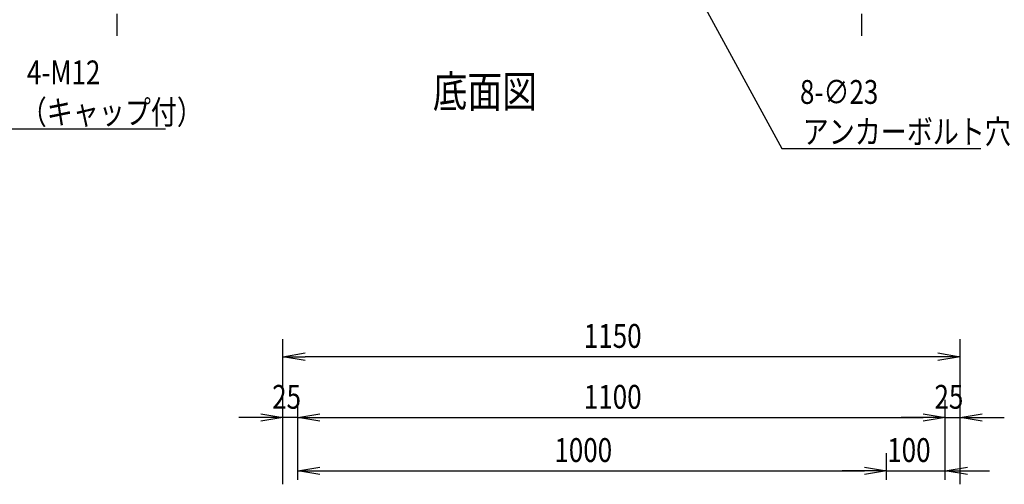
# Model space of a CAD drawing. Extents: x -84828 to -76428, y -65953 to -60013.
# Drawn here: x -82659 to -80986, y -62557 to -61768 of the extents above; entities that cross this region are included whole.
import ezdxf

# ---------------------------------------------------------------- set-up
doc = ezdxf.new("R2010")
doc.units = 0
doc.header["$LTSCALE"] = 0.1
doc.layers.get('0').update_dxf_attribs({"linetype": 'CONTINUOUS'})
doc.styles.add('y-1', font='romans.shx', dxfattribs={"width": 0.8, "height": 2.7, "bigfont": 'BIGFONT.shx'})
doc.styles.add('y-15', font='romans.shx', dxfattribs={"width": 0.8, "height": 40.5, "bigfont": 'BIGFONT.shx'})
doc.styles.add('y-20', font='romans.shx', dxfattribs={"width": 0.8, "height": 54, "bigfont": 'BIGFONT.shx'})

msp = doc.modelspace()

# ---------------------------------------------------------------- linework, layer by layer
at = {"lineweight": -2}
for p, q in [((-81518.5, -61703.1), (-81364, -61986.3)), ((-82671.8, -61953.1), (-82410.7, -61953.1)), ((-81364, -61986.3), (-81358.6, -61986.3)), ((-81358.6, -61986.3), (-81026.2, -61986.3))]:
    msp.add_line(p, q, dxfattribs=at)
for p, q in [((-82493.9, -61757.6), (-82493.9, -61795.1)), ((-81228.9, -61757.6), (-81228.9, -61795.1)), ((-82211.4, -62556.6), (-82211.4, -62309.9)), ((-81061.4, -62556.6), (-81061.4, -62309.9)), ((-82211.4, -62339.9), (-82173.9, -62333.6)), ((-82173.9, -62346.1), (-82211.4, -62339.9)), ((-82211.4, -62339.9), (-82173.9, -62339.9)), ((-81098.9, -62339.9), (-82173.9, -62339.9)), ((-81098.9, -62333.6), (-81061.4, -62339.9)), ((-81061.4, -62339.9), (-81098.9, -62346.1)), ((-81061.4, -62339.9), (-81098.9, -62339.9)), ((-82211.4, -62556.6), (-82211.4, -62413.3)), ((-82186.4, -62549.1), (-82186.4, -62413.3)), ((-82186.4, -62549.1), (-82186.4, -62413.3)), ((-81086.4, -62549.1), (-81086.4, -62413.3)), ((-81086.4, -62549.1), (-81086.4, -62413.3)), ((-81061.4, -62556.6), (-81061.4, -62413.3)), ((-82248.9, -62443.3), (-82286.4, -62443.3)), ((-82248.9, -62437), (-82211.4, -62443.3)), ((-82211.4, -62443.3), (-82248.9, -62449.5)), ((-82211.4, -62443.3), (-82248.9, -62443.3)), ((-82186.4, -62443.3), (-82211.4, -62443.3)), ((-82186.4, -62443.3), (-82148.9, -62437)), ((-82186.4, -62443.3), (-82148.9, -62437)), ((-82148.9, -62449.5), (-82186.4, -62443.3)), ((-82186.4, -62443.3), (-82148.9, -62443.3)), ((-82148.9, -62449.5), (-82186.4, -62443.3)), ((-82186.4, -62443.3), (-82148.9, -62443.3)), ((-82148.9, -62443.3), (-81123.9, -62443.3)), ((-82148.9, -62443.3), (-82111.4, -62443.3)), ((-81123.9, -62443.3), (-81161.4, -62443.3)), ((-81123.9, -62437), (-81086.4, -62443.3)), ((-81123.9, -62437), (-81086.4, -62443.3)), ((-81086.4, -62443.3), (-81123.9, -62449.5)), ((-81086.4, -62443.3), (-81123.9, -62443.3)), ((-81086.4, -62443.3), (-81123.9, -62449.5)), ((-81086.4, -62443.3), (-81123.9, -62443.3)), ((-81086.4, -62443.3), (-81061.4, -62443.3)), ((-81061.4, -62443.3), (-81023.9, -62437)), ((-81023.9, -62449.5), (-81061.4, -62443.3)), ((-81061.4, -62443.3), (-81023.9, -62443.3)), ((-81023.9, -62443.3), (-80986.4, -62443.3)), ((-82186.4, -62549.1), (-82186.4, -62503.7)), ((-81186.4, -62549.1), (-81186.4, -62503.7)), ((-81186.4, -62549.1), (-81186.4, -62503.7)), ((-81086.4, -62549.1), (-81086.4, -62503.7)), ((-82186.4, -62533.7), (-82148.9, -62527.4)), ((-82148.9, -62539.9), (-82186.4, -62533.7)), ((-82186.4, -62533.7), (-82148.9, -62533.7)), ((-82148.9, -62533.7), (-81223.9, -62533.7)), ((-81223.9, -62533.7), (-81261.4, -62533.7)), ((-81223.9, -62527.4), (-81186.4, -62533.7)), ((-81223.9, -62527.4), (-81186.4, -62533.7)), ((-81186.4, -62533.7), (-81223.9, -62539.9)), ((-81186.4, -62533.7), (-81223.9, -62533.7)), ((-81186.4, -62533.7), (-81223.9, -62539.9)), ((-81186.4, -62533.7), (-81223.9, -62533.7)), ((-81186.4, -62533.7), (-81086.4, -62533.7)), ((-81086.4, -62533.7), (-81048.9, -62527.4)), ((-81048.9, -62539.9), (-81086.4, -62533.7)), ((-81086.4, -62533.7), (-81048.9, -62533.7)), ((-81048.9, -62533.7), (-81011.4, -62533.7))]:
    msp.add_line(p, q)

# ---------------------------------------------------------------- texts
at = {"width": 0.8}
for s, height, style, p in [('4-M12', 40.5, 'y-1', (-82646.4, -61877.5)), ('%%U底面図', 54, 'y-20', (-81957, -61916.7)), ('8-∅23', 40.5, 'y-1', (-81333.3, -61910.7)), ('（キャップ付）', 40.5, 'y-1', (-82656.9, -61945)), ('アンカーボルト穴', 40.5, 'y-1', (-81328.6, -61978.2)), ('1150', 40.5, 'y-15', (-81700.4, -62324.9)), ('25', 40.5, 'y-15', (-82229.8, -62428.3)), ('1100', 40.5, 'y-15', (-81700.4, -62428.3)), ('25', 40.5, 'y-15', (-81104.8, -62428.3)), ('1000', 40.5, 'y-15', (-81750.4, -62518.7)), ('100', 40.5, 'y-15', (-81185, -62518.7))]:
    msp.add_text(s, height=height, dxfattribs=dict(at, style=style)).set_placement(p)

doc.saveas('drawing.dxf')
